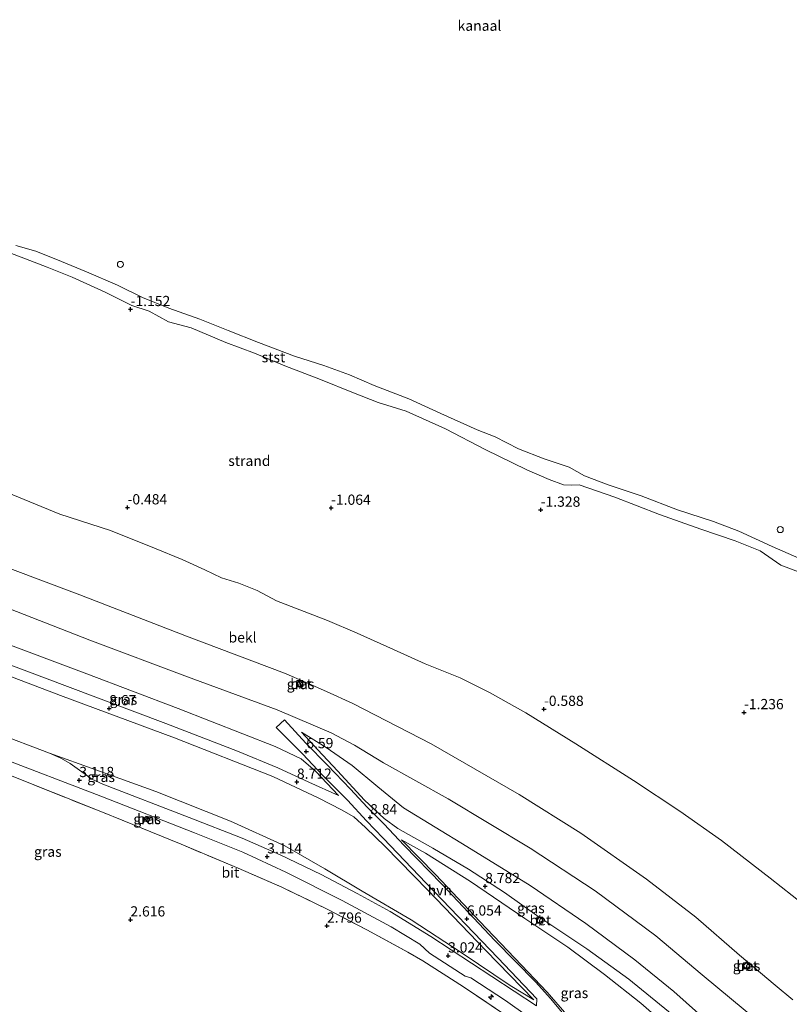
# Model space of a CAD drawing. Units: metres. Extents: x 259992 to 265230, y 591311 to 594003.
# Drawn here: x 260523 to 260711, y 593479 to 593719 of the extents above; entities that cross this region are included whole.
import ezdxf
from ezdxf.enums import TextEntityAlignment as Align

# ---------------------------------------------------------------- set-up
doc = ezdxf.new("R2010")
doc.units = ezdxf.units.M
doc.linetypes.add('IE-TERREINAFSCHEIDING', pattern=[10, 8, -2])
doc.layers.get('0').update_dxf_attribs({"lineweight": 25})
for name, color, linetype, lineweight in [('B-ME-AL-OVERIG-S-B1', 7, 'Continuous', 18), ('B-ME-GW-KRUINLIJN-L-B1', 93, 'Continuous', 18), ('B-ME-GW-TEENLIJN-L-B1', 93, 'Continuous', 18), ('B-ME-IE-GRASLAND-GV-B6', 93, 'Continuous', 18), ('B-ME-IE-GRONDWERKLIJN-GROND_NIETINGERICHT-GV-B6', 253, 'Continuous', 18), ('B-ME-IE-INRICHTINGSELEMENT-S-B1', 253, 'Continuous', 18), ('B-ME-IE-TERREINAFSCHEIDING-RASTERHEKWERK-L-B1', 8, 'IE-TERREINAFSCHEIDING', 18), ('B-ME-OB-BEKLEDING-GV-B6', 253, 'Continuous', 18), ('B-ME-OB-WATERLIJN-L-B1', 133, 'OB-WATERLIJN', 18), ('B-ME-OG-WATER-GV-B6', 153, 'Continuous', 18), ('B-ME-VH-VERH_SOORT-BETON-OVERIG-GV-B6', 8, 'IE-TERREINAFSCHEIDING-NATUURLIJK-HOUTWAL', 18), ('B-ME-VH-VERH_SOORT-BITUMEN-GV-B6', 8, 'IE-TERREINAFSCHEIDING-NATUURLIJK-HOUTWAL', 18), ('B-ME-VH-VERH_SOORT-HALF_VERHARDING-GV-B6', 8, 'IE-TERREINAFSCHEIDING-NATUURLIJK-HOUTWAL', 18), ('B-ME-VV-BOLDER-S-B1', 213, 'Continuous', 18)]:
    doc.layers.add(name, color=color, linetype=linetype, lineweight=lineweight)
doc.layers.add('B-ME-GW-HOOGTEPUNT-S-B1', color=10, linetype='Continuous')
doc.styles.add('NLCS-ISO', font='NLCS-ISO.TTF')
doc.linetypes.add('IE-TERREINAFSCHEIDING-NATUURLIJK-HOUTWAL', pattern='A,7,-1.5,[67,NLCS.SHX,S=0.75,R=45,X=0,Y=0],-1.5,7,-1.5,[70,NLCS.SHX,S=0.75,R=0,X=0,Y=0],-1.5', length=20)
doc.linetypes.add('OB-WATERLIJN', pattern='A,10,[32,NLCS.SHX,S=2,R=0,X=0,Y=0],-12', length=22)

# ---------------------------------------------------------------- blocks, each defined once
blk = doc.blocks.new('hecto')
for p, q in [((0, 0.625), (-0.625, 0)), ((0, -0.625), (0, 0.625)), ((-0.625, 0), (0.625, 0)), ((0.625, 0), (0, -0.625))]:
    blk.add_line(p, q)
blk = doc.blocks.new('hoogtepunt')
for p, q in [((-0.5, 0), (0.5, 0)), ((0, 0.5), (0, -0.5))]:
    blk.add_line(p, q)
blk = doc.blocks.new('dtb')
blk.add_circle((0, 0), 0.75)
blk = doc.blocks.new('bolder')
for p, q in [((-0.75, 0), (-1.25, 0)), ((-0.75, 0.75), (-0.75, -0.75)), ((0.75, 0.75), (-0.75, 0.75)), ((0.75, -0.75), (0.75, 0.75)), ((0.75, 0), (1.25, 0)), ((-0.75, -0.75), (0.75, -0.75))]:
    blk.add_line(p, q)
blk.add_circle((0, 0), 0.673)

msp = doc.modelspace()

# ---------------------------------------------------------------- linework, layer by layer
at = {"layer": 'B-ME-GW-KRUINLIJN-L-B1'}
for points in [[(260707.933, 593471.045, 5.952), (260700.543, 593477.131, 6.062), (260690.027, 593485.844, 6.068), (260678.647, 593495.362, 6.002), (260663.848, 593506.326, 6.03), (260647.946, 593516.754, 6.098), (260627.859, 593528.808, 6.116), (260612.079, 593537.613, 6.18), (260604.927, 593541.96, 6.006), (260599.235, 593544.975, 5.918), (260586.065, 593550.549, 5.918), (260564.141, 593558.634, 5.996), (260540.248, 593567.601, 6.052), (260517.016, 593576.603, 6.094), (260490.798, 593586.415, 6.11), (260464.737, 593596.052, 6.162), (260438.454, 593605.82, 6.154), (260415.48, 593614.899, 6.174), (260384.76, 593626.725, 6.076)], [(260601.081, 593529.635, 8.49), (260593.819, 593532.899, 8.516), (260586.226, 593536.415, 8.458), (260576.308, 593540.445, 8.492), (260558.838, 593547.192, 8.418), (260534.807, 593556.253, 8.414), (260512.799, 593564.519, 8.652), (260491.02, 593572.856, 8.668), (260465.148, 593582.329, 8.592), (260443.36, 593590.957, 8.57), (260419.092, 593600.301, 8.582), (260395.859, 593609.052, 8.512), (260379.092, 593615.351, 8.54)], [(260648.827, 593479.697, 3.256), (260637.069, 593491.756, 5.09), (260622.895, 593506.46, 7.218), (260612.46, 593517.184, 8.644), (260607.614, 593521.841, 8.832), (260604.802, 593524.442, 8.672), (260601.791, 593526.169, 8.67), (260596.263, 593529.022, 8.61), (260585.014, 593534.267, 8.602), (260560.919, 593543.76, 8.616), (260533.023, 593554.093, 8.574), (260505.18, 593564.69, 8.792), (260478.427, 593574.905, 8.712), (260449.715, 593585.69, 8.708), (260422.307, 593595.884, 8.648), (260398.119, 593605.516, 8.646), (260378.036, 593613.234, 8.692)], [(260592.011, 593545.123, 6.15), (260595.964, 593540.789, 6.7), (260600.777, 593535.643, 7.572), (260607.428, 593528.525, 8.634), (260612.208, 593524.049, 8.85), (260615.531, 593521.531, 8.724), (260624.083, 593516.793, 8.708), (260632.804, 593511.595, 8.716), (260641.66, 593505.944, 8.784), (260650.131, 593499.921, 8.846)], [(260616.481, 593518.832, 8.658), (260622.363, 593515.529, 8.784), (260633.32, 593508.598, 8.81), (260646.612, 593499.58, 8.922), (260657.107, 593492.554, 9.018), (260666.132, 593485.906, 8.982), (260675.011, 593478.881, 8.884), (260689.414, 593466.258, 8.734), (260701.005, 593456.792, 8.602)], [(260651.026, 593499.336, 8.848), (260661.805, 593492.16, 8.894), (260672.023, 593484.725, 8.868), (260681.748, 593476.875, 8.814), (260692.674, 593467.222, 8.608), (260702.143, 593459.134, 8.594)]]:
    msp.add_polyline3d(points, dxfattribs=at)
at = {"layer": 'B-ME-GW-TEENLIJN-L-B1'}
for points in [[(260381.088, 593619.356, 6.592), (260388.654, 593616.671, 6.614), (260415.575, 593606.616, 6.61), (260441.859, 593596.624, 6.558), (260467.712, 593586.485, 6.63), (260492.71, 593577.148, 6.57), (260518.836, 593567.124, 6.542), (260539.524, 593559.395, 6.416), (260561.812, 593550.927, 6.404), (260585.529, 593541.616, 6.494), (260591.915, 593538.588, 6.774), (260595.452, 593535.61, 7.23), (260601.081, 593529.635, 8.49)], [(260704.201, 593463.366, 6.32), (260692.85, 593473.051, 6.516), (260683.049, 593481.74, 6.466), (260673.528, 593489.438, 6.402), (260661.567, 593498.338, 6.416), (260647.899, 593507.627, 6.478), (260632.404, 593517.152, 6.52), (260616.907, 593526.588, 6.688), (260610.681, 593531.746, 6.594), (260604.404, 593536.951, 6.354), (260598.007, 593541.34, 6.24), (260592.011, 593545.123, 6.15)], [(260530.39, 593539.965, 3.347), (260541.697, 593535.932, 3.32), (260556.4, 593530.644, 3.37), (260574.655, 593523.368, 3.368), (260587.91, 593517.309, 3.324), (260597.669, 593511.733, 3.282), (260606.872, 593506.281, 3.204), (260618.789, 593499.285, 3.212), (260631.292, 593491.138, 3.104), (260642.997, 593483.22, 3.096), (260648.827, 593479.697, 3.256)], [(260694.745, 593443.913, 2.98), (260689.164, 593448.188, 3.17), (260680.968, 593455.114, 3.242), (260667.058, 593467.819, 3.382), (260656.875, 593476.019, 3.32), (260652.099, 593481.58, 3.538), (260645.775, 593488.189, 4.386), (260635.596, 593498.882, 5.828), (260624.818, 593510.283, 7.506), (260616.481, 593518.832, 8.658)]]:
    msp.add_polyline3d(points, dxfattribs=at)
at = {"layer": 'B-ME-IE-GRASLAND-GV-B6'}
for points in [[(260512.349, 593588.199, 4.1), (260537.75, 593578.696, 4.096), (260563.91, 593568.541, 4.096), (260587.841, 593559.496, 4.118), (260593.145, 593557.242, 4.14), (260598.14, 593555.041, 4.138), (260604.519, 593552.078, 4.162), (260623.681, 593542.301, 4.2), (260645.269, 593529.919, 4.064), (260660.3, 593520.443, 4.106), (260676.419, 593509.149, 4.122), (260688.445, 593499.943, 4.184), (260699.138, 593490.643, 4.262), (260707.874, 593483.285, 4.22), (260712.158, 593479.737, 4.002)], [(260517.016, 593576.603, 6.094), (260540.248, 593567.601, 6.052), (260564.141, 593558.634, 5.996), (260586.065, 593550.549, 5.918), (260599.235, 593544.975, 5.918), (260604.927, 593541.96, 6.006), (260612.079, 593537.613, 6.18), (260627.859, 593528.808, 6.116), (260647.946, 593516.754, 6.098), (260663.848, 593506.326, 6.03), (260678.647, 593495.362, 6.002), (260690.027, 593485.844, 6.068), (260700.543, 593477.131, 6.062)], [(260700.543, 593477.131, 6.062), (260690.027, 593485.844, 6.068), (260678.647, 593495.362, 6.002), (260663.848, 593506.326, 6.03), (260647.946, 593516.754, 6.098), (260627.859, 593528.808, 6.116), (260612.079, 593537.613, 6.18), (260604.927, 593541.96, 6.006), (260599.235, 593544.975, 5.918), (260586.065, 593550.549, 5.918), (260564.141, 593558.634, 5.996), (260540.248, 593567.601, 6.052), (260517.016, 593576.603, 6.094)], [(260512.799, 593564.519, 8.652), (260534.807, 593556.253, 8.414), (260558.838, 593547.192, 8.418), (260576.308, 593540.445, 8.492), (260586.226, 593536.415, 8.458), (260593.819, 593532.899, 8.516), (260601.081, 593529.635, 8.49), (260595.452, 593535.61, 7.23), (260591.915, 593538.588, 6.774), (260585.529, 593541.616, 6.494), (260561.812, 593550.927, 6.404), (260539.524, 593559.395, 6.416), (260518.836, 593567.124, 6.542)], [(260518.836, 593567.124, 6.542), (260539.524, 593559.395, 6.416), (260561.812, 593550.927, 6.404), (260585.529, 593541.616, 6.494), (260591.915, 593538.588, 6.774), (260595.452, 593535.61, 7.23), (260601.081, 593529.635, 8.49), (260593.819, 593532.899, 8.516), (260586.226, 593536.415, 8.458), (260576.308, 593540.445, 8.492), (260558.838, 593547.192, 8.418), (260534.807, 593556.253, 8.414), (260512.799, 593564.519, 8.652)], [(260505.18, 593564.69, 8.792), (260533.023, 593554.093, 8.574), (260560.919, 593543.76, 8.616), (260585.014, 593534.267, 8.602), (260596.263, 593529.022, 8.61), (260601.791, 593526.169, 8.67), (260604.802, 593524.442, 8.672), (260607.614, 593521.841, 8.832), (260612.46, 593517.184, 8.644), (260622.895, 593506.46, 7.218), (260637.069, 593491.756, 5.09), (260648.827, 593479.697, 3.256), (260642.997, 593483.22, 3.096), (260631.292, 593491.138, 3.104), (260618.789, 593499.285, 3.212), (260606.872, 593506.281, 3.204), (260597.669, 593511.733, 3.282), (260587.91, 593517.309, 3.324), (260574.655, 593523.368, 3.368), (260556.4, 593530.644, 3.37), (260541.697, 593535.932, 3.32), (260530.39, 593539.965, 3.347), (260516.985, 593544.995, 3.355)], [(260657.065, 593475.061, 3.225), (260652.886, 593479.994, 3.391), (260649.313, 593484.047, 3.759), (260639.298, 593494.229, 5.287), (260626.295, 593507.95, 7.169), (260617.129, 593517.378, 8.469), (260612.102, 593522.671, 8.813), (260608.038, 593526.792, 8.781), (260603.975, 593531.165, 8.419), (260598.397, 593537.01, 7.341), (260593.089, 593542.442, 6.507), (260587.812, 593548.131, 6.135), (260585.768, 593546.253, 6.167), (260592.226, 593539.829, 6.525), (260597.234, 593534.553, 7.431), (260603.26, 593528.46, 8.481), (260607.913, 593523.482, 8.843), (260611.995, 593519.236, 8.763), (260622.502, 593508.203, 7.395), (260640.008, 593489.946, 4.811), (260649.591, 593479.906, 3.417), (260649.445, 593478.202, 3.087), (260638.55, 593485.401, 3.115), (260623.647, 593495.217, 3.157), (260613.685, 593501.276, 3.131), (260605.606, 593505.719, 3.175), (260596.782, 593510.325, 3.231), (260586.82, 593515.146, 3.271), (260577.489, 593519.182, 3.177), (260564.526, 593524.28, 3.181), (260543.446, 593532.43, 3.167), (260540.735, 593533.65, 3.201), (260539.419, 593534.588, 3.197), (260535.459, 593537.417, 3.315), (260533.306, 593538.701, 3.341), (260530.39, 593539.965, 3.347), (260541.697, 593535.932, 3.32), (260556.4, 593530.644, 3.37), (260574.655, 593523.368, 3.368), (260587.91, 593517.309, 3.324), (260597.669, 593511.733, 3.282), (260606.872, 593506.281, 3.204), (260618.789, 593499.285, 3.212), (260631.292, 593491.138, 3.104), (260642.997, 593483.22, 3.096), (260648.827, 593479.697, 3.256), (260637.069, 593491.756, 5.09), (260622.895, 593506.46, 7.218), (260612.46, 593517.184, 8.644), (260607.614, 593521.841, 8.832), (260604.802, 593524.442, 8.672), (260601.791, 593526.169, 8.67), (260596.263, 593529.022, 8.61), (260585.014, 593534.267, 8.602), (260560.919, 593543.76, 8.616), (260533.023, 593554.093, 8.574), (260505.18, 593564.69, 8.792)], [(260591.217, 593556.417, 4.422), (260591.851, 593556.142, 4.428), (260592.324, 593557.274, 4.238), (260591.713, 593557.583, 4.234), (260591.217, 593556.417, 4.422)], [(260692.85, 593473.051, 6.516), (260683.049, 593481.74, 6.466), (260673.528, 593489.438, 6.402), (260661.567, 593498.338, 6.416), (260647.899, 593507.627, 6.478), (260632.404, 593517.152, 6.52), (260616.907, 593526.588, 6.688), (260610.681, 593531.746, 6.594), (260604.404, 593536.951, 6.354), (260598.007, 593541.34, 6.24), (260592.011, 593545.123, 6.15), (260595.964, 593540.789, 6.7), (260600.777, 593535.643, 7.572), (260607.428, 593528.525, 8.634), (260612.208, 593524.049, 8.85), (260615.531, 593521.531, 8.724), (260624.083, 593516.793, 8.708), (260632.804, 593511.595, 8.716), (260641.66, 593505.944, 8.784), (260650.131, 593499.921, 8.846), (260649.454, 593498.94, 8.848), (260650.448, 593498.294, 8.848), (260651.026, 593499.336, 8.848), (260661.805, 593492.16, 8.894), (260672.023, 593484.725, 8.868), (260681.748, 593476.875, 8.814)], [(260681.748, 593476.875, 8.814), (260672.023, 593484.725, 8.868), (260661.805, 593492.16, 8.894), (260651.026, 593499.336, 8.848), (260650.131, 593499.921, 8.846), (260641.66, 593505.944, 8.784), (260632.804, 593511.595, 8.716), (260624.083, 593516.793, 8.708), (260615.531, 593521.531, 8.724), (260612.208, 593524.049, 8.85), (260607.428, 593528.525, 8.634), (260600.777, 593535.643, 7.572), (260595.964, 593540.789, 6.7), (260592.011, 593545.123, 6.15), (260598.007, 593541.34, 6.24), (260604.404, 593536.951, 6.354), (260610.681, 593531.746, 6.594), (260616.907, 593526.588, 6.688), (260632.404, 593517.152, 6.52), (260647.899, 593507.627, 6.478), (260661.567, 593498.338, 6.416), (260673.528, 593489.438, 6.402), (260683.049, 593481.74, 6.466), (260692.85, 593473.051, 6.516)], [(260517.361, 593539.225, 3.146), (260542.955, 593529.441, 3.08), (260565.82, 593520.526, 3.068), (260577.624, 593515.795, 3.098), (260588.192, 593510.927, 3.066), (260601.922, 593503.953, 3.01), (260613.899, 593497.532, 2.958), (260620.978, 593493.288, 2.956), (260623.332, 593491.101, 2.946), (260632.021, 593485.478, 2.942), (260633.447, 593485.084, 2.996), (260641.855, 593479.537, 2.95), (260652.678, 593471.903, 2.948)], [(260641.641, 593476.085, 2.953), (260631.649, 593482.884, 3.063), (260621.712, 593489.21, 2.949), (260617.983, 593491.329, 2.899), (260607.971, 593496.817, 2.941), (260598.46, 593501.766, 3.031), (260587.181, 593507.211, 3.073), (260576.5, 593511.859, 3.015), (260562.584, 593517.72, 2.963), (260543.298, 593525.577, 2.927), (260518.75, 593535.312, 3.053)], [(260553.911, 593524.618, 3.053), (260553.451, 593523.453, 3.033), (260554.591, 593523.121, 3.033), (260555.031, 593524.24, 3.053), (260553.911, 593524.618, 3.053)], [(260694.745, 593443.913, 2.98), (260689.164, 593448.188, 3.17), (260680.968, 593455.114, 3.242), (260667.058, 593467.819, 3.382), (260656.875, 593476.019, 3.32), (260652.099, 593481.58, 3.538), (260645.775, 593488.189, 4.386), (260635.596, 593498.882, 5.828), (260624.818, 593510.283, 7.506), (260616.481, 593518.832, 8.658), (260622.363, 593515.529, 8.784), (260633.32, 593508.598, 8.81), (260646.612, 593499.58, 8.922), (260657.107, 593492.554, 9.018), (260666.132, 593485.906, 8.982), (260675.011, 593478.881, 8.884), (260689.414, 593466.258, 8.734), (260701.005, 593456.792, 8.602), (260694.745, 593443.913, 2.98)], [(260689.414, 593466.258, 8.734), (260675.011, 593478.881, 8.884), (260666.132, 593485.906, 8.982), (260657.107, 593492.554, 9.018), (260646.612, 593499.58, 8.922), (260633.32, 593508.598, 8.81), (260622.363, 593515.529, 8.784), (260616.481, 593518.832, 8.658), (260624.818, 593510.283, 7.506), (260635.596, 593498.882, 5.828), (260645.775, 593488.189, 4.386), (260652.099, 593481.58, 3.538), (260656.875, 593476.019, 3.32)], [(260700.716, 593488.881, 4.248), (260700.039, 593488.044, 4.338), (260701.029, 593487.139, 4.336), (260701.682, 593488.004, 4.248), (260700.716, 593488.881, 4.248)]]:
    msp.add_polyline3d(points, dxfattribs=at)
at = {"layer": 'B-ME-IE-GRONDWERKLIJN-GROND_NIETINGERICHT-GV-B6'}
for points in [[(260509.61, 593666.409, -1.152), (260523.408, 593661.208, -1.152), (260529.799, 593658.752, -1.152), (260535.909, 593656.328, -1.152), (260543.942, 593652.648, -1.152), (260550.534, 593649.352, -1.152), (260554.768, 593647.983, -1.152), (260559.51, 593645.362, -1.152), (260565.015, 593643.945, -1.152), (260573.463, 593640.355, -1.152), (260580.53, 593637.758, -1.152), (260587.957, 593634.647, -1.152), (260596.66, 593631.314, -1.152), (260604.711, 593628.048, -1.152), (260610.754, 593625.698, -1.152), (260617.558, 593623.592, -1.152), (260627.207, 593619.212, -1.152), (260636.897, 593614.16, -1.152), (260647.129, 593609.24, -1.152), (260652.58, 593606.868, -1.152), (260656.059, 593605.54, -1.152), (260658.111, 593605.512, -1.152), (260659.88, 593605.535, -1.152), (260668.652, 593602.567, -1.152), (260679.541, 593598.313, -1.152), (260689.63, 593594.721, -1.152), (260698.052, 593591.878, -1.152), (260704.202, 593589.4, -1.152), (260709.27, 593585.92, -1.152), (260717.242, 593582.887, -1.152)], [(260714.731, 593503.041, -0.714), (260706.643, 593509.409, -0.674), (260694.754, 593518.6, -0.614), (260684.564, 593525.79, -0.576), (260673.192, 593533.277, -0.52), (260659.118, 593542.249, -0.452), (260646.83, 593549.836, -0.47), (260637.973, 593554.823, -0.434), (260630.8, 593558.354, -0.37), (260622.271, 593561.8, -0.32), (260614.485, 593565.283, -0.316), (260605.574, 593569.298, -0.23), (260598.382, 593572.371, -0.224), (260585.853, 593577.227, -0.176), (260581.17, 593579.715, -0.186), (260576.696, 593581.564, -0.174), (260572.452, 593582.847, -0.172), (260568.345, 593584.798, -0.16), (260562.775, 593587.329, -0.17), (260556.056, 593590.107, -0.224), (260545.245, 593594.416, -0.304), (260532.866, 593598.418, -0.306), (260516.756, 593604.952, -0.31)], [(260479.246, 593549.932, 3.049), (260495.537, 593543.364, 3.233), (260496.344, 593544.252, 3.165), (260518.75, 593535.312, 3.053), (260543.298, 593525.577, 2.927), (260562.584, 593517.72, 2.963), (260576.5, 593511.859, 3.015), (260587.181, 593507.211, 3.073), (260598.46, 593501.766, 3.031), (260607.971, 593496.817, 2.941), (260617.983, 593491.329, 2.899), (260621.712, 593489.21, 2.949), (260631.649, 593482.884, 3.063), (260641.641, 593476.085, 2.953)]]:
    msp.add_polyline3d(points, dxfattribs=at)
at = {"layer": 'B-ME-IE-TERREINAFSCHEIDING-RASTERHEKWERK-L-B1'}
for points in [[(260621.712, 593489.21, 2.949), (260617.983, 593491.329, 2.899), (260607.971, 593496.817, 2.941), (260598.46, 593501.766, 3.031), (260587.181, 593507.211, 3.073), (260576.5, 593511.859, 3.015), (260562.584, 593517.72, 2.963), (260543.298, 593525.577, 2.927), (260518.75, 593535.312, 3.053), (260496.344, 593544.252, 3.165), (260495.537, 593543.364, 3.233), (260479.246, 593549.932, 3.049), (260458.713, 593557.522, 2.993), (260436.316, 593566.091, 2.981), (260410.918, 593575.727, 3.147), (260380.395, 593587.531, 2.957), (260367.671, 593592.436, 3.037)], [(260690.851, 593435.901, 2.891), (260684.99, 593440.732, 2.827), (260674.358, 593450.195, 2.827), (260665.37, 593458.11, 2.849), (260655.348, 593466.205, 2.859), (260641.641, 593476.085, 2.953), (260631.649, 593482.884, 3.063)]]:
    msp.add_polyline3d(points, dxfattribs=at)
at = {"layer": 'B-ME-OB-BEKLEDING-GV-B6'}
for points in [[(260717.242, 593582.887, -1.152), (260709.27, 593585.92, -1.152), (260704.202, 593589.4, -1.152), (260698.052, 593591.878, -1.152), (260689.63, 593594.721, -1.152), (260679.541, 593598.313, -1.152), (260668.652, 593602.567, -1.152), (260659.88, 593605.535, -1.152), (260658.111, 593605.512, -1.152), (260656.059, 593605.54, -1.152), (260652.58, 593606.868, -1.152), (260647.129, 593609.24, -1.152), (260636.897, 593614.16, -1.152), (260627.207, 593619.212, -1.152), (260617.558, 593623.592, -1.152), (260610.754, 593625.698, -1.152), (260604.711, 593628.048, -1.152), (260596.66, 593631.314, -1.152), (260587.957, 593634.647, -1.152), (260580.53, 593637.758, -1.152), (260573.463, 593640.355, -1.152), (260565.015, 593643.945, -1.152), (260559.51, 593645.362, -1.152), (260554.768, 593647.983, -1.152), (260550.534, 593649.352, -1.152), (260543.942, 593652.648, -1.152), (260535.909, 593656.328, -1.152), (260529.799, 593658.752, -1.152), (260523.408, 593661.208, -1.152), (260509.61, 593666.409, -1.152)], [(260522.113, 593664.003, -1.152), (260526.999, 593662.648, -1.152), (260533.289, 593660.145, -1.152), (260539.422, 593657.63, -1.152), (260546.977, 593654.338, -1.152), (260553.131, 593651.374, -1.152), (260559.545, 593648.701, -1.152), (260567.122, 593646.019, -1.152), (260574.067, 593643.286, -1.152), (260581.449, 593640.32, -1.152), (260590.27, 593636.99, -1.152), (260597.442, 593634.698, -1.152), (260603.774, 593632.455, -1.152), (260609.779, 593629.852, -1.152), (260618.286, 593626.542, -1.152), (260626.111, 593622.962, -1.152), (260634.945, 593618.998, -1.152), (260639.383, 593617.272, -1.152), (260645.094, 593614.384, -1.152), (260651.381, 593611.873, -1.152), (260657.476, 593609.851, -1.152), (260661.255, 593607.782, -1.152), (260667.024, 593605.568, -1.152), (260675.054, 593602.895, -1.152), (260683.987, 593599.471, -1.152), (260692.76, 593596.629, -1.152), (260698.961, 593594.21, -1.152), (260707.078, 593590.477, -1.152), (260714.942, 593587.068, -1.152)], [(260516.756, 593604.952, -0.31), (260532.866, 593598.418, -0.306), (260545.245, 593594.416, -0.304), (260556.056, 593590.107, -0.224), (260562.775, 593587.329, -0.17), (260568.345, 593584.798, -0.16), (260572.452, 593582.847, -0.172), (260576.696, 593581.564, -0.174), (260581.17, 593579.715, -0.186), (260585.853, 593577.227, -0.176), (260598.382, 593572.371, -0.224), (260605.574, 593569.298, -0.23), (260614.485, 593565.283, -0.316), (260622.271, 593561.8, -0.32), (260630.8, 593558.354, -0.37), (260637.973, 593554.823, -0.434), (260646.83, 593549.836, -0.47), (260659.118, 593542.249, -0.452), (260673.192, 593533.277, -0.52), (260684.564, 593525.79, -0.576), (260694.754, 593518.6, -0.614), (260706.643, 593509.409, -0.674), (260714.731, 593503.041, -0.714)], [(260712.158, 593479.737, 4.002), (260707.874, 593483.285, 4.22), (260699.138, 593490.643, 4.262), (260688.445, 593499.943, 4.184), (260676.419, 593509.149, 4.122), (260660.3, 593520.443, 4.106), (260645.269, 593529.919, 4.064), (260623.681, 593542.301, 4.2), (260604.519, 593552.078, 4.162), (260598.14, 593555.041, 4.138), (260593.145, 593557.242, 4.14), (260587.841, 593559.496, 4.118), (260563.91, 593568.541, 4.096), (260537.75, 593578.696, 4.096), (260512.349, 593588.199, 4.1)]]:
    msp.add_polyline3d(points, dxfattribs=at)
at = {"layer": 'B-ME-OB-WATERLIJN-L-B1'}
msp.add_polyline3d([(260714.942, 593587.068, -1.152), (260707.078, 593590.477, -1.152), (260698.961, 593594.21, -1.152), (260692.76, 593596.629, -1.152), (260683.987, 593599.471, -1.152), (260675.054, 593602.895, -1.152), (260667.024, 593605.568, -1.152), (260661.255, 593607.782, -1.152), (260657.476, 593609.851, -1.152), (260651.381, 593611.873, -1.152), (260645.094, 593614.384, -1.152), (260639.383, 593617.272, -1.152), (260634.945, 593618.998, -1.152), (260626.111, 593622.962, -1.152), (260618.286, 593626.542, -1.152), (260609.779, 593629.852, -1.152), (260603.774, 593632.455, -1.152), (260597.442, 593634.698, -1.152), (260590.27, 593636.99, -1.152), (260581.449, 593640.32, -1.152), (260574.067, 593643.286, -1.152), (260567.122, 593646.019, -1.152), (260559.545, 593648.701, -1.152), (260553.131, 593651.374, -1.152), (260546.977, 593654.338, -1.152), (260539.422, 593657.63, -1.152), (260533.289, 593660.145, -1.152), (260526.999, 593662.648, -1.152), (260522.113, 593664.003, -1.152)], dxfattribs=at)
at = {"layer": 'B-ME-OG-WATER-GV-B6'}
msp.add_polyline3d([(260714.942, 593587.068, -1.152), (260707.078, 593590.477, -1.152), (260698.961, 593594.21, -1.152), (260692.76, 593596.629, -1.152), (260683.987, 593599.471, -1.152), (260675.054, 593602.895, -1.152), (260667.024, 593605.568, -1.152), (260661.255, 593607.782, -1.152), (260657.476, 593609.851, -1.152), (260651.381, 593611.873, -1.152), (260645.094, 593614.384, -1.152), (260639.383, 593617.272, -1.152), (260634.945, 593618.998, -1.152), (260626.111, 593622.962, -1.152), (260618.286, 593626.542, -1.152), (260609.779, 593629.852, -1.152), (260603.774, 593632.455, -1.152), (260597.442, 593634.698, -1.152), (260590.27, 593636.99, -1.152), (260581.449, 593640.32, -1.152), (260574.067, 593643.286, -1.152), (260567.122, 593646.019, -1.152), (260559.545, 593648.701, -1.152), (260553.131, 593651.374, -1.152), (260546.977, 593654.338, -1.152), (260539.422, 593657.63, -1.152), (260533.289, 593660.145, -1.152), (260526.999, 593662.648, -1.152), (260522.113, 593664.003, -1.152)], dxfattribs=at)
at = {"layer": 'B-ME-VH-VERH_SOORT-BETON-OVERIG-GV-B6'}
for points in [[(260592.324, 593557.274, 4.238), (260591.851, 593556.142, 4.428), (260591.217, 593556.417, 4.422), (260591.713, 593557.583, 4.234), (260592.324, 593557.274, 4.238)], [(260555.031, 593524.24, 3.053), (260554.591, 593523.121, 3.033), (260553.451, 593523.453, 3.033), (260553.911, 593524.618, 3.053), (260555.031, 593524.24, 3.053)], [(260651.026, 593499.336, 8.848), (260650.448, 593498.294, 8.848), (260649.454, 593498.94, 8.848), (260650.131, 593499.921, 8.846), (260651.026, 593499.336, 8.848)], [(260701.682, 593488.004, 4.248), (260701.029, 593487.139, 4.336), (260700.039, 593488.044, 4.338), (260700.716, 593488.881, 4.248), (260701.682, 593488.004, 4.248)]]:
    msp.add_polyline3d(points, dxfattribs=at)
at = {"layer": 'B-ME-VH-VERH_SOORT-BITUMEN-GV-B6'}
for points in [[(260516.985, 593544.995, 3.355), (260530.39, 593539.965, 3.347), (260533.306, 593538.701, 3.341), (260535.459, 593537.417, 3.315), (260539.419, 593534.588, 3.197), (260540.735, 593533.65, 3.201), (260543.446, 593532.43, 3.167), (260564.526, 593524.28, 3.181), (260577.489, 593519.182, 3.177), (260586.82, 593515.146, 3.271), (260596.782, 593510.325, 3.231), (260605.606, 593505.719, 3.175), (260613.685, 593501.276, 3.131), (260623.647, 593495.217, 3.157), (260638.55, 593485.401, 3.115), (260649.445, 593478.202, 3.087)], [(260652.678, 593471.903, 2.948), (260641.855, 593479.537, 2.95), (260633.447, 593485.084, 2.996), (260632.021, 593485.478, 2.942), (260623.332, 593491.101, 2.946), (260620.978, 593493.288, 2.956), (260613.899, 593497.532, 2.958), (260601.922, 593503.953, 3.01), (260588.192, 593510.927, 3.066), (260577.624, 593515.795, 3.098), (260565.82, 593520.526, 3.068), (260542.955, 593529.441, 3.08), (260517.361, 593539.225, 3.146)]]:
    msp.add_polyline3d(points, dxfattribs=at)
at = {"layer": 'B-ME-VH-VERH_SOORT-HALF_VERHARDING-GV-B6'}
msp.add_polyline3d([(260649.445, 593478.202, 3.087), (260649.591, 593479.906, 3.417), (260640.008, 593489.946, 4.811), (260622.502, 593508.203, 7.395), (260611.995, 593519.236, 8.763), (260607.913, 593523.482, 8.843), (260603.26, 593528.46, 8.481), (260597.234, 593534.553, 7.431), (260592.226, 593539.829, 6.525), (260585.768, 593546.253, 6.167), (260587.812, 593548.131, 6.135), (260593.089, 593542.442, 6.507), (260598.397, 593537.01, 7.341), (260603.975, 593531.165, 8.419), (260608.038, 593526.792, 8.781), (260612.102, 593522.671, 8.813), (260617.129, 593517.378, 8.469), (260626.295, 593507.95, 7.169), (260639.298, 593494.229, 5.287), (260649.313, 593484.047, 3.759), (260652.886, 593479.994, 3.391), (260657.065, 593475.061, 3.225)], dxfattribs=at)

# ---------------------------------------------------------------- block references
at = {"layer": 'B-ME-AL-OVERIG-S-B1', "rotation": 90}
for p in [(260554.193, 593523.921, 3.591), (260638.355, 593480.415, 3.888)]:
    msp.add_blockref('hecto', p, dxfattribs=at)
at = {"layer": 'B-ME-GW-HOOGTEPUNT-S-B1', "rotation": 90}
for p in [(260550.197, 593648.448, -1.152), (260550.197, 593648.448, -1.152), (260549.451, 593599.996, -0.484), (260549.451, 593599.996, -0.484), (260599.234, 593599.895, -1.064), (260599.234, 593599.895, -1.064), (260650.497, 593599.42, -1.328), (260650.497, 593599.42, -1.328), (260544.964, 593550.892, 8.67), (260544.964, 593550.892, 8.67), (260651.301, 593550.747, -0.588), (260651.301, 593550.747, -0.588), (260700.23, 593549.942, -1.236), (260700.23, 593549.942, -1.236), (260593.174, 593540.403, 6.59), (260593.174, 593540.403, 6.59), (260537.654, 593533.352, 3.118), (260537.654, 593533.352, 3.118), (260590.88, 593532.943, 8.712), (260590.88, 593532.943, 8.712), (260608.781, 593524.244, 8.84), (260608.781, 593524.244, 8.84), (260583.618, 593514.693, 3.114), (260583.618, 593514.693, 3.114), (260636.92, 593507.441, 8.782), (260636.92, 593507.441, 8.782), (260550.148, 593499.287, 2.616), (260550.148, 593499.287, 2.616), (260632.435, 593499.509, 6.054), (260632.435, 593499.509, 6.054), (260598.225, 593497.777, 2.796), (260598.225, 593497.777, 2.796), (260627.851, 593490.486, 3.024), (260627.851, 593490.486, 3.024)]:
    msp.add_blockref('hoogtepunt', p, dxfattribs=at)
at = {"layer": 'B-ME-IE-INRICHTINGSELEMENT-S-B1', "rotation": 90}
for p in [(260547.723, 593659.408, -1.152), (260709.073, 593594.637, -1.152)]:
    msp.add_blockref('dtb', p, dxfattribs=at)
at = {"layer": 'B-ME-VV-BOLDER-S-B1', "rotation": 90}
for p in [(260591.584, 593556.975, 4.586), (260650.299, 593499.151, 9.766), (260700.892, 593488.024, 4.45)]:
    msp.add_blockref('bolder', p, dxfattribs=at)

# ---------------------------------------------------------------- texts
at = {"layer": 'B-ME-GW-HOOGTEPUNT-S-B1', "ltscale": 0.2, "style": 'NLCS-ISO'}
for s, p in [('-1.152', (260550.197, 593648.448, -1.152)), ('-1.152', (260550.197, 593648.448, -1.152)), ('-0.484', (260549.451, 593599.996, -0.484)), ('-0.484', (260549.451, 593599.996, -0.484)), ('-1.064', (260599.234, 593599.895, -1.064)), ('-1.064', (260599.234, 593599.895, -1.064)), ('-1.328', (260650.497, 593599.42, -1.328)), ('-1.328', (260650.497, 593599.42, -1.328)), ('8.67', (260544.964, 593550.892, 8.67)), ('8.67', (260544.964, 593550.892, 8.67)), ('-0.588', (260651.301, 593550.747, -0.588)), ('-0.588', (260651.301, 593550.747, -0.588)), ('-1.236', (260700.23, 593549.942, -1.236)), ('-1.236', (260700.23, 593549.942, -1.236)), ('6.59', (260593.174, 593540.403, 6.59)), ('6.59', (260593.174, 593540.403, 6.59)), ('3.118', (260537.654, 593533.352, 3.118)), ('3.118', (260537.654, 593533.352, 3.118)), ('8.712', (260590.88, 593532.943, 8.712)), ('8.712', (260590.88, 593532.943, 8.712)), ('8.84', (260608.781, 593524.244, 8.84)), ('8.84', (260608.781, 593524.244, 8.84)), ('3.114', (260583.618, 593514.693, 3.114)), ('3.114', (260583.618, 593514.693, 3.114)), ('8.782', (260636.92, 593507.441, 8.782)), ('8.782', (260636.92, 593507.441, 8.782)), ('2.616', (260550.148, 593499.287, 2.616)), ('2.616', (260550.148, 593499.287, 2.616)), ('2.796', (260598.225, 593497.777, 2.796)), ('2.796', (260598.225, 593497.777, 2.796)), ('6.054', (260632.435, 593499.509, 6.054)), ('6.054', (260632.435, 593499.509, 6.054)), ('3.024', (260627.851, 593490.486, 3.024)), ('3.024', (260627.851, 593490.486, 3.024))]:
    msp.add_text(s, height=2.5, dxfattribs=at).set_placement(p, align=Align.BOTTOM_LEFT)
at = {"layer": 'B-ME-IE-GRASLAND-GV-B6', "ltscale": 0.2, "style": 'NLCS-ISO'}
for p in [(260591.77, 593556.863), (260548.459, 593553.08), (260542.984, 593534.179), (260554.241, 593523.87), (260529.963, 593515.906), (260648.106, 593502.128), (260700.86, 593488.01), (260658.743, 593481.372)]:
    msp.add_text('gras', height=2.5, dxfattribs=at).set_placement(p, align=Align.MIDDLE_CENTER)
at = {"layer": 'B-ME-IE-GRONDWERKLIJN-GROND_NIETINGERICHT-GV-B6', "ltscale": 0.2, "style": 'NLCS-ISO'}
msp.add_text('strand', height=2.5, dxfattribs=at).set_placement((260579.244, 593611.427), align=Align.MIDDLE_CENTER)
at = {"layer": 'B-ME-OB-BEKLEDING-GV-B6', "ltscale": 0.2, "style": 'NLCS-ISO'}
for s, p in [('stst', (260585.152, 593636.74)), ('bekl', (260577.583, 593568.268))]:
    msp.add_text(s, height=2.5, dxfattribs=at).set_placement(p, align=Align.MIDDLE_CENTER)
at = {"layer": 'B-ME-OG-WATER-GV-B6', "ltscale": 0.2, "style": 'NLCS-ISO'}
msp.add_text('kanaal', height=2.5, dxfattribs=at).set_placement((260635.53, 593717.761), align=Align.MIDDLE_CENTER)
at = {"layer": 'B-ME-VH-VERH_SOORT-BETON-OVERIG-GV-B6', "ltscale": 0.2, "style": 'NLCS-ISO'}
for p in [(260591.886, 593556.938), (260554.403, 593523.934), (260650.417, 593499.165), (260701.03, 593488.014)]:
    msp.add_text('bet', height=2.5, dxfattribs=at).set_placement(p, align=Align.MIDDLE_CENTER)
at = {"layer": 'B-ME-VH-VERH_SOORT-BITUMEN-GV-B6', "ltscale": 0.2, "style": 'NLCS-ISO'}
msp.add_text('bit', height=2.5, dxfattribs=at).set_placement((260574.622, 593510.823), align=Align.MIDDLE_CENTER)
at = {"layer": 'B-ME-VH-VERH_SOORT-HALF_VERHARDING-GV-B6', "ltscale": 0.2, "style": 'NLCS-ISO'}
msp.add_text('hvh', height=2.5, dxfattribs=at).set_placement((260625.833, 593506.463), align=Align.MIDDLE_CENTER)

doc.saveas('drawing.dxf')
